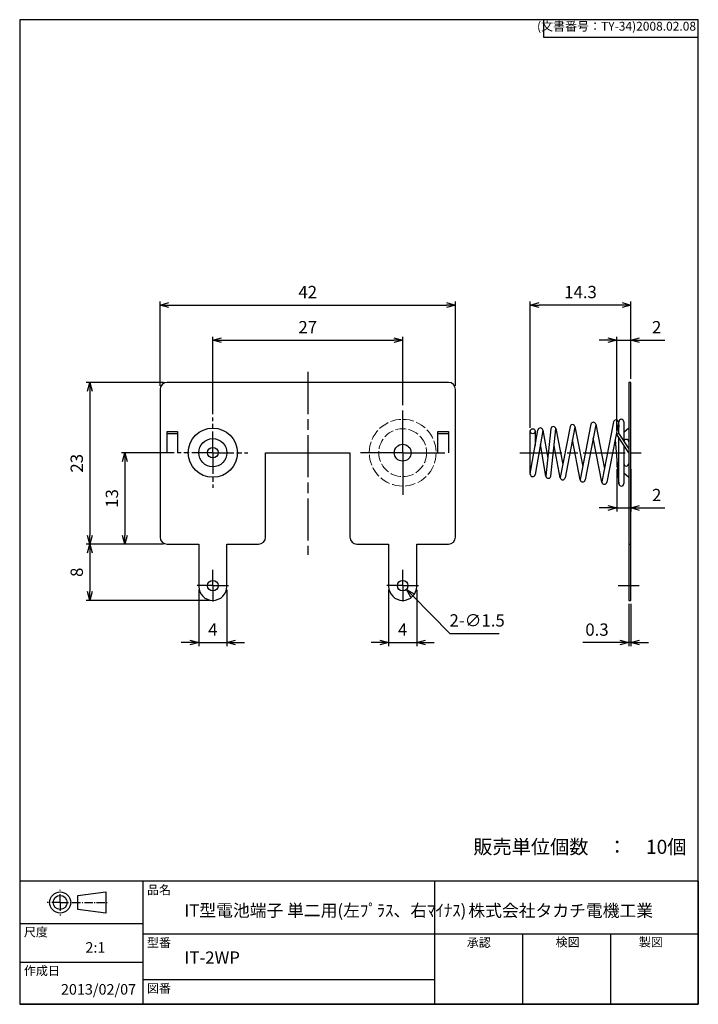
# Model space of a CAD drawing. Units: millimetres. Extents: x 0 to 96, y 0 to 140.
import ezdxf
from ezdxf.enums import TextEntityAlignment as Align

# ---------------------------------------------------------------- set-up
doc = ezdxf.new("R2010")
doc.units = ezdxf.units.MM
doc.header["$LTSCALE"] = 0.5
for name, pattern in [('AM_ISO02W050x2', [3.75, 3, -0.75]), ('AM_ISO08W050', [18, 12, -1.5, 3, -1.5]), ('AM_ISO08W050x2', [9, 6, -0.75, 1.5, -0.75]), ('gen7a', [6.875, 4.75, -0.875, 0.375, -0.875])]:
    doc.linetypes.add(name, pattern=pattern)
doc.layers.add('7A', color=4, linetype='gen7a')
doc.layers.add('RAHM2', color=1, linetype='Continuous')
for name, color, linetype, lineweight in [('AM_5', 3, 'Continuous', 25), ('AM_7', 4, 'AM_ISO08W050', 25), ('端子板', 7, 'Continuous', 25), ('ｽﾌﾟﾘﾝｸﾞ', 2, 'Continuous', 25), ('ｽﾌﾟﾘﾝｸﾞ0', 2, 'AM_ISO02W050x2', 13)]:
    doc.layers.add(name, color=color, linetype=linetype, lineweight=lineweight)
doc.styles.get("Standard").update_dxf_attribs({"font": 'ISOCP.SHX', "bigfont": 'EXTFONT.SHX'})
doc.styles.add('takachi1', font='txt', dxfattribs={"height": 2.5})
doc.dimstyles.new('AM_ISO$0', dxfattribs={"dimtxt": 3.5, "dimasz": 2.5, "dimexe": 1, "dimexo": 1, "dimgap": 1.5, "dimtad": 1, "dimdsep": 46, "dimtxsty": 'Standard', "dimblk": 'OPEN30', "dimcen": 0, "dimclrd": 3, "dimclre": 3, "dimclrt": 2, "dimadec": 0, "dimazin": 2, "dimtp": 0.1, "dimtm": 0.1, "dimtfac": 0.71, "dimtmove": 0, "dimatfit": 3, "dimldrblk": 'OPEN30', "dimfxl": 0, "dimlwd": -1, "dimlwe": -1, "dimarcsym": 0})
doc.dimstyles.new('AM_ISO$3', dxfattribs={"dimtxt": 3.5, "dimasz": 2.5, "dimexe": 1, "dimexo": 1, "dimgap": 1.5, "dimtad": 1, "dimtoh": 1, "dimdsep": 46, "dimtxsty": 'Standard', "dimblk": 'OPEN30', "dimcen": 0, "dimclrd": 3, "dimclre": 3, "dimclrt": 2, "dimadec": 0, "dimazin": 2, "dimtp": 0.1, "dimtm": 0.1, "dimtfac": 0.71, "dimtofl": 0, "dimtmove": 0, "dimatfit": 0, "dimldrblk": 'OPEN30', "dimfxl": 0, "dimlwd": -1, "dimlwe": -1, "dimarcsym": 0})

# ---------------------------------------------------------------- blocks, each defined once
blk = doc.blocks.new('TK-A4')
for p, q in [((149, 280), (149, 275)), ((149, 275), (193, 275))]:
    blk.add_line(p, q)
blk.add_lwpolyline([(0, 0), (193, 0), (193, 280), (0, 280)], close=True)
at = {"insert": (192.36, 276.11), "char_height": 2.5, "width": 43.0784, "attachment_point": 9}
blk.add_mtext('(文書番号：TY-34)2008.02.08', dxfattribs=at)
blk = doc.blocks.new('TK-仕様書')
for p, q in [((0, 35), (-193, 35)), ((-193, 35), (-193, 0)), ((-158, 35), (-158, 0)), ((-75, 35), (-75, 0)), ((0, 35), (0, 0)), ((-176.49, 30.96), (-168.49, 31.96)), ((-176.49, 26.96), (-176.49, 30.96)), ((-168.49, 31.96), (-168.49, 25.96)), ((-168.49, 25.96), (-176.49, 26.96)), ((-193, 23), (-158, 23)), ((-158, 20), (0, 20)), ((-50, 20), (-50, 0)), ((-25, 20), (-25, 0)), ((-193, 12), (-158, 12)), ((-75, 7), (-158, 7)), ((0, 0), (-193, 0))]:
    blk.add_line(p, q)
for radius in [3, 2]:
    blk.add_circle((-181.49, 28.96), radius)
at = {"layer": '7A'}
for q in [(-181.49, 32.53), (-185.21, 28.96), (-181.49, 25.25), (-167.71, 28.96)]:
    blk.add_line((-181.49, 28.96), q, dxfattribs=at)
at = {"insert": (-39.13, 26.64), "char_height": 3.5, "width": 60, "attachment_point": 5}
blk.add_mtext('\\fＭＳ ゴシック|b0|i0|c128|p49;株式会社タカチ電機工業', dxfattribs=at)
for tag, p, height in [('品名', (-146.16, 24.95), 3.5), ('型番', (-146.14, 11.54), 3.5), ('GEN-TITLE-DAT', (-181.27, 2.75), 3), ('図番', (-146.45, 2.06), 3)]:
    blk.add_attdef(tag, p, '', height=height)
for tag, height, p in [('GEN-TITLE-SCA', 3, (-171.46, 15.79)), ('承認', 3.5, (-62.72, 7.73)), ('検図', 3.5, (-37.5, 7.73)), ('製図', 3.5, (-12.5, 7.73))]:
    blk.add_attdef(tag, text='', height=height).set_placement(p, align=Align.MIDDLE)
at = {"layer": 'RAHM2', "char_height": 2.5}
for s, insert, width, attachment_point in [('品名', (-156.8, 33.8), 90, 1), ('尺度', (-191.8, 21.8), 20, 1), ('型番', (-156.8, 18.8), 90, 1), ('承認', (-62.43, 18.8), 17, 2), ('検図', (-37.17, 18.93), 17, 2), ('製図', (-13.5, 18.96), 17, 2), ('作成日', (-191.8, 10.8), 60, 1), ('図番', (-156.8, 5.8), 90, 1)]:
    blk.add_mtext(s, dxfattribs=dict(at, insert=insert, width=width, attachment_point=attachment_point))
blk = doc.blocks.new('_Open30')
at = {"color": 0, "linetype": 'ByBlock', "lineweight": -2}
for p, q in [((-1, 0.27), (0, 0)), ((0, 0), (-1, -0.27)), ((0, 0), (-1, 0))]:
    blk.add_line(p, q, dxfattribs=at)
blk = doc.blocks.new('*D13')
at = {"layer": 'AM_5', "color": 3, "transparency": 16777216}
for p, q in [((27.46, 83.93), (27.46, 94.93)), ((28.71, 94.43), (53.21, 94.43)), ((54.46, 85.18), (54.46, 94.93))]:
    blk.add_line(p, q, dxfattribs=at)
at = {"layer": 'Defpoints', "color": 0, "transparency": 16777216}
for p in [(54.46, 94.43), (54.46, 84.68), (27.46, 83.43)]:
    blk.add_point(p, dxfattribs=at)
at = {"layer": 'AM_5', "color": 3, "transparency": 16777216, "xscale": 1.25, "yscale": 1.25, "zscale": 1.25, "rotation": 180}
blk.add_blockref('_Open30', (27.46, 94.43), dxfattribs=at)
at = {"layer": 'AM_5', "color": 3, "transparency": 16777216, "xscale": 1.25, "yscale": 1.25, "zscale": 1.25}
blk.add_blockref('_Open30', (54.46, 94.43), dxfattribs=at)
at = {"layer": 'AM_5', "color": 2, "transparency": 16777216, "insert": (40.96, 96.05), "char_height": 1.75, "attachment_point": 5}
blk.add_mtext('27', dxfattribs=at)
blk = doc.blocks.new('*D14')
at = {"layer": 'AM_5', "color": 3, "transparency": 16777216}
for p, q in [((19.96, 87.93), (19.96, 99.93)), ((21.21, 99.43), (60.71, 99.43)), ((61.96, 87.93), (61.96, 99.93))]:
    blk.add_line(p, q, dxfattribs=at)
at = {"layer": 'Defpoints', "color": 0, "transparency": 16777216}
for p in [(61.96, 99.43), (19.96, 87.43), (61.96, 87.43)]:
    blk.add_point(p, dxfattribs=at)
at = {"layer": 'AM_5', "color": 3, "transparency": 16777216, "xscale": 1.25, "yscale": 1.25, "zscale": 1.25, "rotation": 180}
blk.add_blockref('_Open30', (19.96, 99.43), dxfattribs=at)
at = {"layer": 'AM_5', "color": 3, "transparency": 16777216, "xscale": 1.25, "yscale": 1.25, "zscale": 1.25}
blk.add_blockref('_Open30', (61.96, 99.43), dxfattribs=at)
at = {"layer": 'AM_5', "color": 2, "transparency": 16777216, "insert": (40.96, 101.05), "char_height": 1.75, "attachment_point": 5}
blk.add_mtext('42', dxfattribs=at)
blk = doc.blocks.new('*D15')
at = {"layer": 'AM_5', "color": 3, "transparency": 16777216}
for p, q in [((20.46, 88.43), (9.46, 88.43)), ((9.96, 87.18), (9.96, 66.68)), ((20.46, 65.43), (9.46, 65.43))]:
    blk.add_line(p, q, dxfattribs=at)
at = {"layer": 'Defpoints', "color": 0, "transparency": 16777216}
for p in [(20.96, 88.43), (9.96, 65.43), (20.96, 65.43)]:
    blk.add_point(p, dxfattribs=at)
at = {"layer": 'AM_5', "color": 3, "transparency": 16777216, "xscale": 1.25, "yscale": 1.25, "zscale": 1.25}
for p, rotation in [((9.96, 88.43), 90), ((9.96, 65.43), 270)]:
    blk.add_blockref('_Open30', p, dxfattribs=dict(at, rotation=rotation))
at = {"layer": 'AM_5', "color": 2, "transparency": 16777216, "insert": (8.34, 76.93), "char_height": 1.75, "attachment_point": 5, "rotation": 90}
blk.add_mtext('23', dxfattribs=at)
blk = doc.blocks.new('*D16')
at = {"layer": 'AM_5', "color": 3, "transparency": 16777216}
for p, q in [((20.46, 65.43), (9.46, 65.43)), ((9.96, 64.18), (9.96, 58.68)), ((26.96, 57.43), (9.46, 57.43))]:
    blk.add_line(p, q, dxfattribs=at)
at = {"layer": 'Defpoints', "color": 0, "transparency": 16777216}
for p in [(20.96, 65.43), (9.96, 57.43), (27.46, 57.43)]:
    blk.add_point(p, dxfattribs=at)
at = {"layer": 'AM_5', "color": 3, "transparency": 16777216, "xscale": 1.25, "yscale": 1.25, "zscale": 1.25}
for p, rotation in [((9.96, 65.43), 90), ((9.96, 57.43), 270)]:
    blk.add_blockref('_Open30', p, dxfattribs=dict(at, rotation=rotation))
at = {"layer": 'AM_5', "color": 2, "transparency": 16777216, "insert": (8.34, 61.43), "char_height": 1.75, "attachment_point": 5, "rotation": 90}
blk.add_mtext('8', dxfattribs=at)
blk = doc.blocks.new('*D17')
at = {"layer": 'AM_5', "color": 3, "transparency": 16777216}
for p, q in [((25.46, 58.93), (25.46, 50.93)), ((29.46, 58.93), (29.46, 50.93)), ((24.21, 51.43), (22.96, 51.43)), ((25.46, 51.43), (29.46, 51.43)), ((30.71, 51.43), (31.96, 51.43))]:
    blk.add_line(p, q, dxfattribs=at)
at = {"layer": 'Defpoints', "color": 0, "transparency": 16777216}
for p in [(25.46, 59.43), (29.46, 59.43), (29.46, 51.43)]:
    blk.add_point(p, dxfattribs=at)
at = {"layer": 'AM_5', "color": 3, "transparency": 16777216, "xscale": 1.25, "yscale": 1.25, "zscale": 1.25}
blk.add_blockref('_Open30', (25.46, 51.43), dxfattribs=at)
at = {"layer": 'AM_5', "color": 3, "transparency": 16777216, "xscale": 1.25, "yscale": 1.25, "zscale": 1.25, "rotation": 180}
blk.add_blockref('_Open30', (29.46, 51.43), dxfattribs=at)
at = {"layer": 'AM_5', "color": 2, "transparency": 16777216, "insert": (27.46, 53.05), "char_height": 1.75, "attachment_point": 5}
blk.add_mtext('4', dxfattribs=at)
blk = doc.blocks.new('*D18')
at = {"layer": 'AM_5', "color": 3, "transparency": 16777216}
for p, q in [((52.46, 58.93), (52.46, 50.93)), ((56.46, 58.93), (56.46, 50.93)), ((51.21, 51.43), (49.96, 51.43)), ((52.46, 51.43), (56.46, 51.43)), ((57.71, 51.43), (58.96, 51.43))]:
    blk.add_line(p, q, dxfattribs=at)
at = {"layer": 'Defpoints', "color": 0, "transparency": 16777216}
for p in [(52.46, 59.43), (56.46, 59.43), (56.46, 51.43)]:
    blk.add_point(p, dxfattribs=at)
at = {"layer": 'AM_5', "color": 3, "transparency": 16777216, "xscale": 1.25, "yscale": 1.25, "zscale": 1.25}
blk.add_blockref('_Open30', (52.46, 51.43), dxfattribs=at)
at = {"layer": 'AM_5', "color": 3, "transparency": 16777216, "xscale": 1.25, "yscale": 1.25, "zscale": 1.25, "rotation": 180}
blk.add_blockref('_Open30', (56.46, 51.43), dxfattribs=at)
at = {"layer": 'AM_5', "color": 2, "transparency": 16777216, "insert": (54.46, 53.05), "char_height": 1.75, "attachment_point": 5}
blk.add_mtext('4', dxfattribs=at)
blk = doc.blocks.new('*D19')
at = {"layer": 'AM_5', "color": 3, "transparency": 16777216}
for p, q in [((86.6, 56.93), (86.6, 50.93)), ((86.9, 56.93), (86.9, 50.93)), ((85.35, 51.43), (80.08, 51.43)), ((86.9, 51.43), (86.6, 51.43)), ((88.15, 51.43), (89.4, 51.43))]:
    blk.add_line(p, q, dxfattribs=at)
at = {"layer": 'Defpoints', "color": 0, "transparency": 16777216}
for p in [(86.6, 57.43), (86.9, 57.43), (86.6, 51.43)]:
    blk.add_point(p, dxfattribs=at)
at = {"layer": 'AM_5', "color": 3, "transparency": 16777216, "xscale": 1.25, "yscale": 1.25, "zscale": 1.25}
blk.add_blockref('_Open30', (86.6, 51.43), dxfattribs=at)
at = {"layer": 'AM_5', "color": 3, "transparency": 16777216, "xscale": 1.25, "yscale": 1.25, "zscale": 1.25, "rotation": 180}
blk.add_blockref('_Open30', (86.9, 51.43), dxfattribs=at)
at = {"layer": 'AM_5', "color": 2, "transparency": 16777216, "insert": (82.09, 53.05), "char_height": 1.75, "attachment_point": 5}
blk.add_mtext('0.3', dxfattribs=at)
blk = doc.blocks.new('*D20')
at = {"layer": 'AM_5', "color": 3, "transparency": 16777216}
for p, q in [((72.6, 81.98), (72.6, 99.93)), ((85.65, 99.43), (73.85, 99.43)), ((86.9, 88.93), (86.9, 99.93))]:
    blk.add_line(p, q, dxfattribs=at)
at = {"layer": 'Defpoints', "color": 0, "transparency": 16777216}
for p in [(72.6, 99.43), (86.9, 88.43), (72.6, 81.48)]:
    blk.add_point(p, dxfattribs=at)
at = {"layer": 'AM_5', "color": 3, "transparency": 16777216, "xscale": 1.25, "yscale": 1.25, "zscale": 1.25, "rotation": 180}
blk.add_blockref('_Open30', (72.6, 99.43), dxfattribs=at)
at = {"layer": 'AM_5', "color": 3, "transparency": 16777216, "xscale": 1.25, "yscale": 1.25, "zscale": 1.25}
blk.add_blockref('_Open30', (86.9, 99.43), dxfattribs=at)
at = {"layer": 'AM_5', "color": 2, "transparency": 16777216, "insert": (79.75, 101.05), "char_height": 1.75, "attachment_point": 5}
blk.add_mtext('14.3', dxfattribs=at)
blk = doc.blocks.new('*D21')
at = {"layer": 'AM_5', "color": 3, "transparency": 16777216}
for p, q in [((83.65, 94.43), (82.4, 94.43)), ((84.9, 81.53), (84.9, 94.93)), ((84.9, 94.43), (86.9, 94.43)), ((86.9, 88.93), (86.9, 94.93)), ((88.15, 94.43), (91.75, 94.43))]:
    blk.add_line(p, q, dxfattribs=at)
at = {"layer": 'Defpoints', "color": 0, "transparency": 16777216}
for p in [(86.9, 94.43), (86.9, 88.43), (84.9, 81.03)]:
    blk.add_point(p, dxfattribs=at)
at = {"layer": 'AM_5', "color": 3, "transparency": 16777216, "xscale": 1.25, "yscale": 1.25, "zscale": 1.25}
blk.add_blockref('_Open30', (84.9, 94.43), dxfattribs=at)
at = {"layer": 'AM_5', "color": 3, "transparency": 16777216, "xscale": 1.25, "yscale": 1.25, "zscale": 1.25, "rotation": 180}
blk.add_blockref('_Open30', (86.9, 94.43), dxfattribs=at)
at = {"layer": 'AM_5', "color": 2, "transparency": 16777216, "insert": (90.58, 96.05), "char_height": 1.75, "attachment_point": 5}
blk.add_mtext('2', dxfattribs=at)
blk = doc.blocks.new('*D22')
at = {"layer": 'AM_5', "color": 3, "transparency": 16777216}
for p, q in [((84.9, 76.07), (84.9, 70.07)), ((86.9, 76.07), (86.9, 70.07)), ((83.65, 70.57), (82.4, 70.57)), ((84.9, 70.57), (86.9, 70.57)), ((88.15, 70.57), (91.75, 70.57))]:
    blk.add_line(p, q, dxfattribs=at)
at = {"layer": 'Defpoints', "color": 0, "transparency": 16777216}
for p in [(84.9, 76.57), (86.9, 76.57), (86.9, 70.57)]:
    blk.add_point(p, dxfattribs=at)
at = {"layer": 'AM_5', "color": 3, "transparency": 16777216, "xscale": 1.25, "yscale": 1.25, "zscale": 1.25}
blk.add_blockref('_Open30', (84.9, 70.57), dxfattribs=at)
at = {"layer": 'AM_5', "color": 3, "transparency": 16777216, "xscale": 1.25, "yscale": 1.25, "zscale": 1.25, "rotation": 180}
blk.add_blockref('_Open30', (86.9, 70.57), dxfattribs=at)
at = {"layer": 'AM_5', "color": 2, "transparency": 16777216, "insert": (90.58, 72.19), "char_height": 1.75, "attachment_point": 5}
blk.add_mtext('2', dxfattribs=at)
blk = doc.blocks.new('*D23')
at = {"layer": 'AM_5', "color": 3, "transparency": 16777216}
for p, q in [((55.87, 58.11), (61.18, 52.74)), ((61.18, 52.74), (68.17, 52.74))]:
    blk.add_line(p, q, dxfattribs=at)
at = {"layer": 'Defpoints', "color": 0, "transparency": 16777216}
for p in [(53.94, 60.06), (54.99, 59)]:
    blk.add_point(p, dxfattribs=at)
at = {"layer": 'AM_5', "color": 3, "transparency": 16777216, "xscale": 1.25, "yscale": 1.25, "zscale": 1.25, "rotation": 134.677888241595}
blk.add_blockref('_Open30', (54.99, 59), dxfattribs=at)
at = {"layer": 'AM_5', "color": 2, "transparency": 16777216, "insert": (65.05, 54.36), "char_height": 1.75, "attachment_point": 5}
blk.add_mtext('2-∅1.5', dxfattribs=at)
blk = doc.blocks.new('*D24')
at = {"layer": 'AM_5', "color": 3, "transparency": 16777216}
for p, q in [((21.96, 78.43), (14.46, 78.43)), ((14.96, 77.18), (14.96, 66.68)), ((20.46, 65.43), (14.46, 65.43))]:
    blk.add_line(p, q, dxfattribs=at)
at = {"layer": 'Defpoints', "color": 0, "transparency": 16777216}
for p in [(22.46, 78.43), (14.96, 65.43), (20.96, 65.43)]:
    blk.add_point(p, dxfattribs=at)
at = {"layer": 'AM_5', "color": 3, "transparency": 16777216, "xscale": 1.25, "yscale": 1.25, "zscale": 1.25}
for p, rotation in [((14.96, 78.43), 90), ((14.96, 65.43), 270)]:
    blk.add_blockref('_Open30', p, dxfattribs=dict(at, rotation=rotation))
at = {"layer": 'AM_5', "color": 2, "transparency": 16777216, "insert": (13.34, 71.93), "char_height": 1.75, "attachment_point": 5, "rotation": 90}
blk.add_mtext('13', dxfattribs=at)

msp = doc.modelspace()

# ---------------------------------------------------------------- linework, layer by layer
msp.add_line((34.964, 78.43), (46.964, 78.43))
at = {"layer": 'AM_7'}
for p, q in [((40.964, 89.93), (40.964, 63.93)), ((54.464, 78.43), (54.464, 84.68)), ((54.464, 78.43), (48.214, 78.43)), ((54.464, 78.43), (60.714, 78.43)), ((54.464, 78.43), (54.464, 72.18)), ((71.103, 78.43), (88.403, 78.43))]:
    msp.add_line(p, q, dxfattribs=at)
at = {"layer": 'AM_7', "linetype": 'AM_ISO08W050x2'}
for p, q in [((27.464, 78.43), (27.464, 83.43)), ((27.464, 78.43), (22.464, 78.43)), ((27.464, 78.43), (32.464, 78.43)), ((27.464, 78.43), (27.464, 73.43)), ((27.464, 59.53), (27.464, 61.78)), ((54.464, 59.53), (54.464, 61.78)), ((27.464, 59.53), (25.214, 59.53)), ((27.464, 59.53), (29.714, 59.53)), ((27.464, 59.53), (27.464, 57.28)), ((54.464, 59.53), (52.214, 59.53)), ((54.464, 59.53), (56.714, 59.53)), ((54.464, 59.53), (54.464, 57.28)), ((85.103, 59.53), (88.403, 59.53))]:
    msp.add_line(p, q, dxfattribs=at)
at = {"layer": '端子板'}
for p, q in [((60.964, 88.43), (20.964, 88.43)), ((86.603, 88.43), (86.603, 57.43)), ((86.903, 88.43), (86.603, 88.43)), ((86.903, 57.43), (86.903, 88.43)), ((19.964, 87.43), (19.964, 66.43)), ((61.964, 66.43), (61.964, 87.43)), ((20.964, 78.43), (20.964, 81.43)), ((20.964, 81.43), (22.464, 81.43)), ((22.464, 81.43), (22.464, 78.43)), ((59.464, 78.43), (59.464, 81.43)), ((59.464, 81.43), (60.964, 81.43)), ((60.964, 81.43), (60.964, 78.43)), ((86.603, 81.93), (85.903, 81.312)), ((20.964, 81.172), (22.464, 81.172)), ((59.464, 81.172), (60.964, 81.172)), ((84.903, 81.03), (85.154, 81.194)), ((86.603, 78.43), (84.903, 81.03)), ((85.154, 81.194), (86.603, 78.978)), ((34.964, 66.43), (34.964, 78.43)), ((46.964, 78.43), (46.964, 66.43)), ((84.903, 77.444), (84.903, 76.565)), ((85.903, 75.547), (86.603, 74.93)), ((20.964, 65.43), (25.464, 65.43)), ((25.464, 65.43), (25.464, 59.43)), ((29.464, 59.43), (29.464, 65.43)), ((29.464, 65.43), (33.964, 65.43)), ((47.964, 65.43), (52.464, 65.43)), ((52.464, 65.43), (52.464, 59.43)), ((56.464, 59.43), (56.464, 65.43)), ((56.464, 65.43), (60.964, 65.43)), ((86.603, 65.43), (86.903, 65.43)), ((86.603, 57.43), (86.903, 57.43))]:
    msp.add_line(p, q, dxfattribs=at)
for centre, radius in [((27.464, 78.43), 3.5), ((27.464, 78.43), 2), ((27.464, 78.43), 0.75), ((54.464, 78.43), 1.2), ((27.464, 59.53), 0.75), ((54.464, 59.53), 0.75)]:
    msp.add_circle(centre, radius, dxfattribs=at)
for centre, radius, start, end in [((20.964, 87.43), 1, 90, 180), ((60.964, 87.43), 1, 0, 90), ((85.203, 76.565), 0.3, 180, 227.18195), ((20.964, 66.43), 1, 180, 270), ((33.964, 66.43), 1, 270, 0), ((47.964, 66.43), 1, 180, 270), ((60.964, 66.43), 1, 270, 0), ((27.464, 59.43), 2, 180, 0), ((54.464, 59.43), 2, 180, 0)]:
    msp.add_arc(centre, radius, start, end, dxfattribs=at)
at = {"layer": 'ｽﾌﾟﾘﾝｸﾞ'}
for p, q in [((84.447, 82.808), (82.791, 74.291)), ((85.143, 82.723), (83.491, 74.224)), ((85.139, 82.772), (85.203, 82.046)), ((85.203, 81.119), (85.203, 82.83)), ((85.903, 82.83), (85.903, 80.049)), ((72.603, 75.41), (73.701, 81.656)), ((72.603, 75.38), (72.603, 81.48)), ((74.402, 81.595), (73.297, 75.319)), ((73.303, 81.48), (73.303, 79.389)), ((74.391, 81.656), (75.096, 77.656)), ((75.535, 81.83), (74.831, 75.131)), ((75.532, 75.106), (76.236, 81.807)), ((76.226, 81.859), (77.217, 76.76)), ((78.265, 82.151), (76.861, 74.926)), ((78.965, 82.084), (77.561, 74.859)), ((78.952, 82.151), (80.059, 76.456)), ((81.228, 82.468), (79.703, 74.622)), ((81.928, 82.401), (80.403, 74.555)), ((81.915, 82.468), (83.148, 76.125)), ((79.716, 74.555), (78.609, 80.25)), ((82.804, 74.224), (81.571, 80.567)), ((84.659, 80.23), (85.204, 73.999)), ((85.203, 74.015), (85.203, 80.571)), ((74.839, 75.082), (74.047, 79.577)), ((76.874, 74.859), (75.986, 79.426)), ((85.903, 79.5), (85.903, 76.88)), ((85.903, 79.5), (85.903, 74.03))]:
    msp.add_line(p, q, dxfattribs=at)
msp.add_circle((72.953, 81.48), 0.35, dxfattribs=at)
for centre, start, end in [((81.571, 82.401), 11, 169), ((84.79, 82.741), 5, 169), ((85.553, 82.83), 0, 180), ((74.046, 81.595), 10, 170.02142), ((75.883, 81.792), 11, 173.75369), ((78.609, 82.084), 11, 169), ((86.253, 79.98), 0, 170.01634), ((86.253, 76.88), 180, 0), ((72.953, 75.38), 180, 350.02142), ((75.184, 75.143), 173.89334, 174), ((75.184, 75.143), 173.89334, 174), ((75.184, 75.143), 190, 353.89334), ((75.184, 75.143), 353.89334, 354), ((77.217, 74.926), 191, 349), ((80.059, 74.622), 191, 349), ((83.148, 74.291), 191, 349), ((85.553, 74.03), 185, 0)]:
    msp.add_arc(centre, 0.35, start, end, dxfattribs=at)
at = {"layer": 'ｽﾌﾟﾘﾝｸﾞ0'}
for radius in [4.75, 3.4]:
    msp.add_circle((54.464, 78.43), radius, dxfattribs=at)

# ---------------------------------------------------------------- block references
at = {"lineweight": 0, "xscale": 0.5, "yscale": 0.5, "zscale": 0.5}
msp.add_blockref('TK-A4', (0, 0), dxfattribs=at)
msp.add_blockref('TK-仕様書', (96.5, 0), dxfattribs=at).add_auto_attribs({'GEN-TITLE-DAT': '2013/02/07', '品名': 'IT型電池端子 単二用(左ﾌﾟﾗｽ、右ﾏｲﾅｽ)', '型番': 'IT-2WP', 'GEN-TITLE-SCA': '2:1'})

# ---------------------------------------------------------------- texts
at = {"insert": (64.504, 23.391), "char_height": 2, "attachment_point": 1, "style": 'takachi1'}
msp.add_mtext_dynamic_manual_height_columns('販売単位個数\u3000：\u300010個', width=28.85035, gutter_width=12.5, heights=[0], dxfattribs=at)

# ---------------------------------------------------------------- dimensions: what is measured, and where the dimension line sits
at = {"layer": 'AM_5'}
for base, p1, p2, picture, middle in [((61.964, 99.43), (19.964, 87.43), (61.964, 87.43), '*D14', (40.964, 101.055)), ((54.464, 94.43), (27.464, 83.43), (54.464, 84.68), '*D13', (40.964, 96.055)), ((86.903, 94.43), (84.903, 81.03), (86.903, 88.43), '*D21', (90.577, 96.055))]:
    dim = msp.add_linear_dim(base=base, p1=p1, p2=p2, dimstyle='AM_ISO$0', override={"dimscale": 0.5}, dxfattribs=at)
    dim.commit()
    dim.dimension.update_dxf_attribs({"geometry": picture, "text_midpoint": middle})
for base, p1, p2, angle, picture, middle in [((72.603, 99.43), (86.903, 88.43), (72.603, 81.48), 0, '*D20', (79.753, 101.055)), ((9.964, 65.43), (20.964, 88.43), (20.964, 65.43), 90, '*D15', (8.339, 76.93)), ((14.964, 65.43), (22.464, 78.43), (20.964, 65.43), 90, '*D24', (13.339, 71.93)), ((86.903, 70.565), (84.903, 76.565), (86.903, 76.565), 0, '*D22', (90.577, 72.19)), ((9.964, 57.43), (20.964, 65.43), (27.464, 57.43), 90, '*D16', (8.339, 61.43)), ((29.464, 51.43), (25.464, 59.43), (29.464, 59.43), 0, '*D17', (27.464, 53.055)), ((56.464, 51.43), (52.464, 59.43), (56.464, 59.43), 0, '*D18', (54.464, 53.055)), ((86.603, 51.43), (86.903, 57.43), (86.603, 57.43), 0, '*D19', (82.091, 53.055))]:
    dim = msp.add_linear_dim(base=base, p1=p1, p2=p2, angle=angle, dimstyle='AM_ISO$0', override={"dimscale": 0.5}, dxfattribs=at)
    dim.commit()
    dim.dimension.update_dxf_attribs({"geometry": picture, "text_midpoint": middle})
dim = msp.add_diameter_dim_2p(p1=(53.937, 60.063), p2=(54.992, 58.997), text='2-<>', dimstyle='AM_ISO$3', override={"dimscale": 0.5}, dxfattribs=at)
dim.commit()
dim.dimension.update_dxf_attribs({"geometry": '*D23', "text_midpoint": (65.051, 52.738), "dimtype": 163})

doc.saveas('drawing.dxf')
